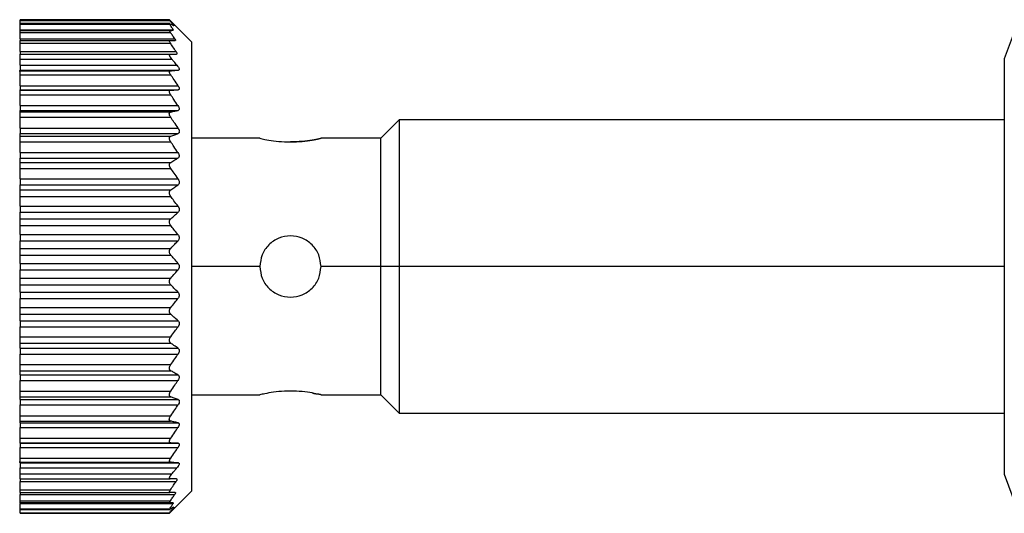
# Model space of a CAD drawing. Units: millimetres. Extents: x 251 to 2467, y 278 to 1612.
# Drawn here: x 376 to 417, y 1016 to 1036 of the extents above; entities that cross this region are included whole.
import ezdxf

# ---------------------------------------------------------------- set-up
doc = ezdxf.new("R2010")
doc.units = ezdxf.units.MM

msp = doc.modelspace()

# ---------------------------------------------------------------- linework, layer by layer
at = {"color": 7, "linetype": 'Continuous', "lineweight": 25}
for p, q in [((382.57, 1035.847), (376.47, 1035.847)), ((376.47, 1035.822), (376.47, 1035.847)), ((376.47, 1035.822), (382.57, 1035.822)), ((376.47, 1035.687), (376.47, 1035.822)), ((382.59, 1035.687), (376.47, 1035.687)), ((376.47, 1035.663), (376.47, 1035.687)), ((376.47, 1035.663), (382.586, 1035.663)), ((376.47, 1035.44), (376.47, 1035.663)), ((383.47, 1034.947), (382.567, 1035.849)), ((417.199, 1035.562), (416.72, 1034.247)), ((376.47, 1035.44), (382.722, 1035.44)), ((376.47, 1035.44), (376.47, 1035.417)), ((376.47, 1035.417), (382.724, 1035.417)), ((376.47, 1035.407), (376.47, 1035.417)), ((376.47, 1035.407), (382.583, 1035.407)), ((376.47, 1035.331), (376.47, 1035.407)), ((376.47, 1035.331), (382.61, 1035.331)), ((376.47, 1035.072), (376.47, 1035.331)), ((376.47, 1035.072), (382.79, 1035.072)), ((376.47, 1035.072), (376.47, 1034.997)), ((376.47, 1034.997), (382.584, 1034.997)), ((376.47, 1034.891), (376.47, 1034.997)), ((376.47, 1034.891), (382.609, 1034.891)), ((376.47, 1034.542), (376.47, 1034.891)), ((383.47, 1034.947), (383.47, 1025.747)), ((376.47, 1034.542), (382.843, 1034.542)), ((376.47, 1034.542), (376.47, 1034.437)), ((376.47, 1034.437), (382.599, 1034.437)), ((376.47, 1034.237), (376.47, 1034.437)), ((376.47, 1034.237), (382.667, 1034.237)), ((376.47, 1033.987), (376.47, 1034.237)), ((376.47, 1033.987), (382.878, 1033.987)), ((376.47, 1033.987), (376.47, 1033.787)), ((416.72, 1034.247), (416.72, 1033.108)), ((376.47, 1033.747), (376.42, 1033.747)), ((376.47, 1033.787), (382.94, 1033.787)), ((376.47, 1033.756), (376.47, 1033.787)), ((376.47, 1033.756), (382.608, 1033.756)), ((376.47, 1033.586), (376.47, 1033.756)), ((376.47, 1033.586), (382.627, 1033.586)), ((376.47, 1033.148), (376.47, 1033.586)), ((376.47, 1033.148), (382.923, 1033.148)), ((376.47, 1033.148), (376.47, 1032.977)), ((416.72, 1033.108), (416.72, 1025.747)), ((376.47, 1032.977), (382.924, 1032.977)), ((376.47, 1032.967), (376.47, 1032.977)), ((376.47, 1032.967), (382.625, 1032.967)), ((376.47, 1032.771), (376.47, 1032.967)), ((376.47, 1032.771), (382.625, 1032.771)), ((376.47, 1032.332), (376.47, 1032.771)), ((376.47, 1032.332), (382.92, 1032.332)), ((376.47, 1032.332), (376.47, 1032.139)), ((376.47, 1032.139), (382.921, 1032.139)), ((376.47, 1032.075), (376.47, 1032.139)), ((376.47, 1032.075), (382.619, 1032.075)), ((376.47, 1031.855), (376.47, 1032.075)), ((376.47, 1031.855), (382.621, 1031.855)), ((376.47, 1031.408), (376.47, 1031.855)), ((391.97, 1031.747), (391.22, 1030.997)), ((416.72, 1031.747), (391.97, 1031.747)), ((391.97, 1031.747), (391.97, 1025.747)), ((376.47, 1031.408), (382.926, 1031.408)), ((376.47, 1031.408), (376.47, 1031.193)), ((376.47, 1031.193), (382.926, 1031.193)), ((376.47, 1031.08), (376.47, 1031.193)), ((376.47, 1031.08), (382.626, 1031.08)), ((376.47, 1030.846), (376.47, 1031.08)), ((376.47, 1030.846), (382.624, 1030.846)), ((376.47, 1030.407), (376.47, 1030.846)), ((386.27, 1030.997), (383.47, 1030.997)), ((391.22, 1030.997), (388.77, 1030.997)), ((391.22, 1025.747), (391.22, 1030.997)), ((376.47, 1030.407), (382.92, 1030.407)), ((376.47, 1030.407), (376.47, 1030.182)), ((376.47, 1030.182), (382.919, 1030.182)), ((376.47, 1030.011), (376.47, 1030.182)), ((376.47, 1030.011), (382.624, 1030.011)), ((376.47, 1029.761), (376.47, 1030.011)), ((376.47, 1029.761), (382.624, 1029.761)), ((376.47, 1029.332), (376.47, 1029.761)), ((376.47, 1029.332), (382.926, 1029.332)), ((376.47, 1029.332), (376.47, 1029.09)), ((376.47, 1029.09), (382.923, 1029.09)), ((376.47, 1028.883), (376.47, 1029.09)), ((376.47, 1028.883), (382.624, 1028.883)), ((376.47, 1028.618), (376.47, 1028.883)), ((376.47, 1028.618), (382.622, 1028.618)), ((376.47, 1028.215), (376.47, 1028.618)), ((376.47, 1028.215), (382.922, 1028.215)), ((376.47, 1028.215), (376.47, 1027.965)), ((376.47, 1027.965), (382.922, 1027.965)), ((376.47, 1027.698), (376.47, 1027.965)), ((376.47, 1027.698), (382.621, 1027.698)), ((376.47, 1027.426), (376.47, 1027.698)), ((376.47, 1027.426), (382.622, 1027.426)), ((376.47, 1027.057), (376.47, 1027.426)), ((376.47, 1027.057), (382.919, 1027.057)), ((376.47, 1027.057), (376.47, 1026.802)), ((376.47, 1026.802), (382.921, 1026.802)), ((376.47, 1026.491), (376.47, 1026.802)), ((376.47, 1026.218), (376.47, 1026.491)), ((376.47, 1026.491), (382.624, 1026.491)), ((376.47, 1026.218), (382.625, 1026.218)), ((376.47, 1025.875), (376.47, 1026.218)), ((376.47, 1025.875), (382.923, 1025.875)), ((376.47, 1025.875), (376.47, 1025.618)), ((376.47, 1025.618), (382.923, 1025.618)), ((376.47, 1025.275), (376.47, 1025.618)), ((383.47, 1025.747), (383.47, 1016.547)), ((391.22, 1025.747), (388.77, 1025.747)), ((391.97, 1025.747), (391.22, 1025.747)), ((391.22, 1020.497), (391.22, 1025.747)), ((416.72, 1025.747), (391.97, 1025.747)), ((391.97, 1025.747), (391.97, 1019.747)), ((416.72, 1025.747), (416.72, 1018.385)), ((376.47, 1025.002), (376.47, 1025.275)), ((376.47, 1025.275), (382.625, 1025.275)), ((376.47, 1025.002), (382.624, 1025.002)), ((376.47, 1024.691), (376.47, 1025.002)), ((376.47, 1024.691), (382.921, 1024.691)), ((376.47, 1024.691), (376.47, 1024.436)), ((376.47, 1024.436), (382.919, 1024.436)), ((376.47, 1024.067), (376.47, 1024.436)), ((376.47, 1024.067), (382.622, 1024.067)), ((376.47, 1023.795), (376.47, 1024.067)), ((376.47, 1023.795), (382.621, 1023.795)), ((376.47, 1023.528), (376.47, 1023.795)), ((376.47, 1023.528), (382.922, 1023.528)), ((376.47, 1023.528), (376.47, 1023.278)), ((376.47, 1023.278), (382.922, 1023.278)), ((376.47, 1022.875), (376.47, 1023.278)), ((376.47, 1022.875), (382.622, 1022.875)), ((376.47, 1022.61), (376.47, 1022.875)), ((376.47, 1022.61), (382.624, 1022.61)), ((376.47, 1022.403), (376.47, 1022.61)), ((376.47, 1022.403), (382.923, 1022.403)), ((376.47, 1022.403), (376.47, 1022.161)), ((376.47, 1022.161), (382.926, 1022.161)), ((376.47, 1021.732), (376.47, 1022.161)), ((376.47, 1021.732), (382.624, 1021.732)), ((376.47, 1021.482), (376.47, 1021.732)), ((376.47, 1021.482), (382.624, 1021.482)), ((376.47, 1021.311), (376.47, 1021.482)), ((376.47, 1021.311), (382.919, 1021.311)), ((376.47, 1021.311), (376.47, 1021.086)), ((376.47, 1021.086), (382.92, 1021.086)), ((376.47, 1020.647), (376.47, 1021.086)), ((376.47, 1020.647), (382.624, 1020.647)), ((376.47, 1020.413), (376.47, 1020.647)), ((376.47, 1020.413), (382.626, 1020.413)), ((376.47, 1020.3), (376.47, 1020.413)), ((376.47, 1020.3), (382.926, 1020.3)), ((376.47, 1020.3), (376.47, 1020.085)), ((383.47, 1020.497), (386.27, 1020.497)), ((388.77, 1020.497), (391.22, 1020.497)), ((391.22, 1020.497), (391.97, 1019.747)), ((376.47, 1020.085), (382.926, 1020.085)), ((376.47, 1019.638), (376.47, 1020.085)), ((376.47, 1019.638), (382.621, 1019.638)), ((376.47, 1019.419), (376.47, 1019.638)), ((376.47, 1019.419), (382.619, 1019.419)), ((376.47, 1019.355), (376.47, 1019.419)), ((391.97, 1019.747), (416.72, 1019.747)), ((376.47, 1019.355), (382.921, 1019.355)), ((376.47, 1019.355), (376.47, 1019.161)), ((376.47, 1019.161), (382.92, 1019.161)), ((376.47, 1018.722), (376.47, 1019.161)), ((376.47, 1018.722), (382.625, 1018.722)), ((376.47, 1018.527), (376.47, 1018.722)), ((376.47, 1018.527), (382.625, 1018.527)), ((376.47, 1018.517), (376.47, 1018.527)), ((376.47, 1018.517), (382.924, 1018.517)), ((376.47, 1018.517), (376.47, 1018.346)), ((376.47, 1018.346), (382.923, 1018.346)), ((376.47, 1017.908), (376.47, 1018.346)), ((416.72, 1018.385), (416.72, 1017.247)), ((376.47, 1017.908), (382.627, 1017.908)), ((376.47, 1017.737), (376.47, 1017.908)), ((376.42, 1017.747), (376.47, 1017.747)), ((376.47, 1017.737), (382.608, 1017.737)), ((376.47, 1017.706), (376.47, 1017.737)), ((376.47, 1017.706), (382.94, 1017.706)), ((376.47, 1017.706), (376.47, 1017.507)), ((376.47, 1017.507), (382.878, 1017.507)), ((376.47, 1017.257), (376.47, 1017.507)), ((376.47, 1017.257), (382.667, 1017.257)), ((376.47, 1017.057), (376.47, 1017.257)), ((376.47, 1017.057), (382.599, 1017.057)), ((376.47, 1017.057), (376.47, 1016.951)), ((376.47, 1016.951), (382.843, 1016.951)), ((376.47, 1016.602), (376.47, 1016.951)), ((416.72, 1017.247), (417.199, 1015.932)), ((376.47, 1016.602), (382.609, 1016.602)), ((376.47, 1016.497), (376.47, 1016.602)), ((382.57, 1015.647), (383.47, 1016.547)), ((376.47, 1016.497), (382.584, 1016.497)), ((376.47, 1016.497), (376.47, 1016.421)), ((376.47, 1016.421), (382.79, 1016.421)), ((376.47, 1016.162), (376.47, 1016.421)), ((376.47, 1016.162), (382.61, 1016.162)), ((376.47, 1016.087), (376.47, 1016.162)), ((376.47, 1016.087), (382.583, 1016.087)), ((376.47, 1016.077), (376.47, 1016.087)), ((376.47, 1016.077), (382.724, 1016.077)), ((376.47, 1016.077), (376.47, 1016.053)), ((376.47, 1016.053), (382.722, 1016.053)), ((376.47, 1015.83), (376.47, 1016.053)), ((376.47, 1015.83), (382.586, 1015.83)), ((376.47, 1015.807), (376.47, 1015.83)), ((376.47, 1015.807), (382.59, 1015.807)), ((376.47, 1015.671), (376.47, 1015.807)), ((376.47, 1015.671), (382.57, 1015.671)), ((376.47, 1015.647), (376.47, 1015.671)), ((376.47, 1015.647), (382.57, 1015.647)), ((382.57, 1015.647), (382.57, 1015.671))]:
    msp.add_line(p, q, dxfattribs=at)
at = {"color": 8, "linetype": 'Continuous', "lineweight": 25}
for p, q in [((382.709, 1035.618), (382.737, 1035.618)), ((386.27, 1025.747), (383.47, 1025.747)), ((382.708, 1015.876), (382.737, 1015.876))]:
    msp.add_line(p, q, dxfattribs=at)
at = {"color": 7, "linetype": 'Continuous', "lineweight": 25}
for points, knots in [([(382.737, 1035.618), (382.707, 1035.656), (382.653, 1035.724), (382.595, 1035.792), (382.57, 1035.822)], [0, 0, 0, 0, 0.559999, 1, 1, 1, 1]), ([(382.586, 1035.663), (382.583, 1035.668), (382.577, 1035.677), (382.575, 1035.685), (382.578, 1035.688), (382.584, 1035.685), (382.587, 1035.684)], [0, 0, 0, 0, 0.253299, 0.498431, 0.74837, 1, 1, 1, 1]), ([(382.722, 1035.44), (382.697, 1035.482), (382.654, 1035.557), (382.607, 1035.631), (382.586, 1035.663)], [0, 0, 0, 0, 0.5599988, 1, 1, 1, 1]), ([(382.587, 1035.684), (382.617, 1035.668), (382.67, 1035.64), (382.719, 1035.612), (382.74, 1035.6)], [0, 0, 0, 0, 0.560001, 1, 1, 1, 1]), ([(382.737, 1035.618), (382.74, 1035.613), (382.746, 1035.605), (382.749, 1035.598), (382.748, 1035.595), (382.743, 1035.598), (382.74, 1035.6)], [0, 0, 0, 0, 0.252946, 0.498364, 0.746973, 1, 1, 1, 1]), ([(382.61, 1035.331), (382.602, 1035.342), (382.588, 1035.363), (382.577, 1035.387), (382.574, 1035.403), (382.58, 1035.405), (382.583, 1035.407)], [0, 0, 0, 0, 0.269525, 0.519721, 0.759766, 1, 1, 1, 1]), ([(382.583, 1035.407), (382.611, 1035.408), (382.662, 1035.412), (382.705, 1035.415), (382.724, 1035.417)], [0, 0, 0, 0, 0.55999, 1, 1, 1, 1]), ([(382.79, 1035.072), (382.757, 1035.12), (382.697, 1035.207), (382.637, 1035.293), (382.61, 1035.331)], [0, 0, 0, 0, 0.56, 1, 1, 1, 1]), ([(382.722, 1035.44), (382.725, 1035.433), (382.731, 1035.42), (382.726, 1035.418), (382.724, 1035.417)], [0, 0, 0, 0, 0.501697, 1, 1, 1, 1]), ([(382.79, 1035.072), (382.797, 1035.061), (382.811, 1035.04), (382.821, 1035.016), (382.821, 1034.999), (382.812, 1034.997), (382.808, 1034.997)], [0, 0, 0, 0, 0.257103, 0.498753, 0.745878, 1, 1, 1, 1]), ([(382.609, 1034.891), (382.599, 1034.906), (382.581, 1034.934), (382.567, 1034.969), (382.566, 1034.992), (382.578, 1034.995), (382.584, 1034.997)], [0, 0, 0, 0, 0.2634234, 0.4992321, 0.7436388, 1, 1, 1, 1]), ([(382.584, 1034.997), (382.628, 1034.997), (382.706, 1034.997), (382.777, 1034.997), (382.808, 1034.997)], [0, 0, 0, 0, 0.559852, 1, 1, 1, 1]), ([(382.843, 1034.542), (382.8, 1034.607), (382.722, 1034.724), (382.643, 1034.84), (382.609, 1034.891)], [0, 0, 0, 0, 0.56, 1, 1, 1, 1]), ([(382.667, 1034.237), (382.647, 1034.261), (382.619, 1034.297), (382.592, 1034.342), (382.578, 1034.372), (382.571, 1034.399), (382.571, 1034.421), (382.581, 1034.434), (382.593, 1034.436), (382.599, 1034.437)], [0, 0, 0, 0, 0.274799, 0.392352, 0.498248, 0.620561, 0.741817, 0.866828, 1, 1, 1, 1]), ([(382.599, 1034.437), (382.648, 1034.437), (382.736, 1034.437), (382.82, 1034.437), (382.856, 1034.437)], [0, 0, 0, 0, 0.559947, 1, 1, 1, 1]), ([(382.843, 1034.542), (382.852, 1034.527), (382.869, 1034.499), (382.881, 1034.464), (382.877, 1034.441), (382.863, 1034.438), (382.856, 1034.437)], [0, 0, 0, 0, 0.259164, 0.499251, 0.748635, 1, 1, 1, 1]), ([(382.878, 1033.987), (382.839, 1034.033), (382.768, 1034.117), (382.698, 1034.2), (382.667, 1034.237)], [0, 0, 0, 0, 0.560001, 1, 1, 1, 1]), ([(382.878, 1033.987), (382.897, 1033.963), (382.923, 1033.93), (382.949, 1033.885), (382.963, 1033.855), (382.97, 1033.827), (382.968, 1033.805), (382.958, 1033.791), (382.946, 1033.788), (382.94, 1033.787)], [0, 0, 0, 0, 0.26467, 0.383057, 0.498383, 0.624137, 0.748268, 0.870478, 1, 1, 1, 1]), ([(382.627, 1033.586), (382.613, 1033.607), (382.593, 1033.639), (382.578, 1033.678), (382.572, 1033.704), (382.572, 1033.725), (382.578, 1033.742), (382.59, 1033.753), (382.602, 1033.755), (382.608, 1033.756)], [0, 0, 0, 0, 0.2670644, 0.3863851, 0.4986835, 0.6158624, 0.7364599, 0.8636112, 1, 1, 1, 1]), ([(382.608, 1033.756), (382.671, 1033.762), (382.784, 1033.772), (382.892, 1033.782), (382.94, 1033.787)], [0, 0, 0, 0, 0.559996, 1, 1, 1, 1]), ([(382.923, 1033.148), (382.869, 1033.23), (382.771, 1033.376), (382.671, 1033.522), (382.627, 1033.586)], [0, 0, 0, 0, 0.56, 1, 1, 1, 1]), ([(382.923, 1033.148), (382.936, 1033.126), (382.955, 1033.094), (382.969, 1033.053), (382.973, 1033.026), (382.969, 1033.004), (382.956, 1032.983), (382.937, 1032.979), (382.924, 1032.977)], [0, 0, 0, 0, 0.25129, 0.378368, 0.49892, 0.619661, 0.747431, 1, 1, 1, 1]), ([(382.625, 1032.771), (382.617, 1032.784), (382.601, 1032.809), (382.584, 1032.846), (382.573, 1032.879), (382.569, 1032.909), (382.573, 1032.933), (382.583, 1032.951), (382.6, 1032.964), (382.616, 1032.966), (382.625, 1032.967)], [0, 0, 0, 0, 0.140166, 0.268292, 0.386821, 0.498825, 0.611451, 0.730514, 0.859188, 1, 1, 1, 1]), ([(382.625, 1032.967), (382.681, 1032.968), (382.782, 1032.972), (382.88, 1032.975), (382.924, 1032.977)], [0, 0, 0, 0, 0.56, 1, 1, 1, 1]), ([(382.92, 1032.332), (382.865, 1032.414), (382.768, 1032.561), (382.669, 1032.707), (382.625, 1032.771)], [0, 0, 0, 0, 0.56, 1, 1, 1, 1]), ([(382.92, 1032.332), (382.933, 1032.31), (382.952, 1032.277), (382.966, 1032.233), (382.97, 1032.203), (382.966, 1032.178), (382.953, 1032.152), (382.933, 1032.144), (382.921, 1032.139)], [0, 0, 0, 0, 0.2513, 0.378382, 0.498922, 0.619653, 0.747426, 1, 1, 1, 1]), ([(382.621, 1031.855), (382.613, 1031.868), (382.597, 1031.893), (382.579, 1031.932), (382.568, 1031.968), (382.564, 1032), (382.567, 1032.027), (382.578, 1032.05), (382.595, 1032.067), (382.611, 1032.072), (382.619, 1032.075)], [0, 0, 0, 0, 0.14041, 0.268624, 0.387075, 0.498834, 0.611444, 0.730466, 0.859129, 1, 1, 1, 1]), ([(382.619, 1032.075), (382.676, 1032.086), (382.778, 1032.108), (382.877, 1032.129), (382.921, 1032.139)], [0, 0, 0, 0, 0.56, 1, 1, 1, 1]), ([(382.926, 1031.408), (382.869, 1031.492), (382.769, 1031.641), (382.666, 1031.79), (382.621, 1031.855)], [0, 0, 0, 0, 0.5599996, 1, 1, 1, 1]), ([(382.624, 1030.846), (382.616, 1030.858), (382.6, 1030.883), (382.583, 1030.922), (382.573, 1030.959), (382.57, 1030.992), (382.574, 1031.022), (382.585, 1031.048), (382.602, 1031.069), (382.618, 1031.076), (382.626, 1031.08)], [0, 0, 0, 0, 0.1398133, 0.2677758, 0.3863976, 0.4988161, 0.611165, 0.7301974, 0.8589949, 1, 1, 1, 1]), ([(382.626, 1031.08), (382.683, 1031.101), (382.784, 1031.139), (382.883, 1031.176), (382.926, 1031.193)], [0, 0, 0, 0, 0.56, 1, 1, 1, 1]), ([(382.926, 1031.408), (382.939, 1031.386), (382.959, 1031.352), (382.973, 1031.305), (382.977, 1031.273), (382.973, 1031.244), (382.959, 1031.212), (382.939, 1031.201), (382.926, 1031.193)], [0, 0, 0, 0, 0.2513164, 0.3784115, 0.4988947, 0.6195747, 0.74738, 1, 1, 1, 1]), ([(382.92, 1030.407), (382.865, 1030.49), (382.767, 1030.636), (382.668, 1030.782), (382.624, 1030.846)], [0, 0, 0, 0, 0.56, 1, 1, 1, 1]), ([(386.27, 1030.997), (386.289, 1030.992), (386.326, 1030.983), (386.615, 1030.922), (387.029, 1030.86), (387.357, 1030.85), (387.52, 1030.846)], [0, 0, 0, 0, 0.247737, 0.500036, 0.752397, 1, 1, 1, 1]), ([(388.77, 1030.997), (388.751, 1030.992), (388.714, 1030.983), (388.425, 1030.922), (388.012, 1030.86), (387.683, 1030.85), (387.52, 1030.846)], [0, 0, 0, 0, 0.247734, 0.50003, 0.752395, 1, 1, 1, 1]), ([(387.52, 1030.846), (387.683, 1030.85), (388.011, 1030.86), (388.424, 1030.922), (388.714, 1030.982), (388.751, 1030.992), (388.77, 1030.997)], [0, 0, 0, 0, 0.247583, 0.499946, 0.752244, 1, 1, 1, 1]), ([(382.92, 1030.407), (382.932, 1030.386), (382.951, 1030.353), (382.964, 1030.306), (382.968, 1030.273), (382.964, 1030.242), (382.951, 1030.207), (382.932, 1030.192), (382.919, 1030.182)], [0, 0, 0, 0, 0.251438, 0.378584, 0.499316, 0.620127, 0.747728, 1, 1, 1, 1]), ([(382.624, 1029.761), (382.616, 1029.774), (382.6, 1029.797), (382.583, 1029.836), (382.573, 1029.873), (382.569, 1029.909), (382.572, 1029.942), (382.583, 1029.971), (382.6, 1029.995), (382.615, 1030.006), (382.624, 1030.011)], [0, 0, 0, 0, 0.139896, 0.267939, 0.386559, 0.498801, 0.611576, 0.730723, 0.859367, 1, 1, 1, 1]), ([(382.624, 1030.011), (382.679, 1030.043), (382.779, 1030.1), (382.876, 1030.157), (382.919, 1030.182)], [0, 0, 0, 0, 0.56, 1, 1, 1, 1]), ([(382.926, 1029.332), (382.87, 1029.412), (382.77, 1029.556), (382.669, 1029.699), (382.624, 1029.761)], [0, 0, 0, 0, 0.56, 1, 1, 1, 1]), ([(382.624, 1028.883), (382.68, 1028.922), (382.781, 1028.99), (382.879, 1029.06), (382.923, 1029.09)], [0, 0, 0, 0, 0.56, 1, 1, 1, 1]), ([(382.926, 1029.332), (382.938, 1029.31), (382.958, 1029.278), (382.971, 1029.229), (382.974, 1029.193), (382.97, 1029.16), (382.956, 1029.121), (382.936, 1029.102), (382.923, 1029.09)], [0, 0, 0, 0, 0.251176, 0.378199, 0.498781, 0.619507, 0.747364, 1, 1, 1, 1]), ([(382.622, 1028.618), (382.613, 1028.63), (382.597, 1028.653), (382.58, 1028.692), (382.57, 1028.731), (382.566, 1028.768), (382.57, 1028.803), (382.581, 1028.835), (382.599, 1028.863), (382.615, 1028.876), (382.624, 1028.883)], [0, 0, 0, 0, 0.140125, 0.268171, 0.386673, 0.498819, 0.610916, 0.729831, 0.858701, 1, 1, 1, 1]), ([(382.922, 1028.215), (382.866, 1028.291), (382.767, 1028.425), (382.666, 1028.559), (382.622, 1028.618)], [0, 0, 0, 0, 0.56, 1, 1, 1, 1]), ([(382.621, 1027.698), (382.678, 1027.748), (382.779, 1027.836), (382.878, 1027.926), (382.922, 1027.965)], [0, 0, 0, 0, 0.56, 1, 1, 1, 1]), ([(382.922, 1028.215), (382.934, 1028.195), (382.954, 1028.164), (382.967, 1028.115), (382.971, 1028.079), (382.967, 1028.044), (382.954, 1028.002), (382.935, 1027.98), (382.922, 1027.965)], [0, 0, 0, 0, 0.251261, 0.378327, 0.498895, 0.619654, 0.747424, 1, 1, 1, 1]), ([(382.622, 1027.426), (382.613, 1027.438), (382.598, 1027.459), (382.58, 1027.496), (382.57, 1027.534), (382.566, 1027.572), (382.569, 1027.608), (382.58, 1027.643), (382.597, 1027.674), (382.613, 1027.69), (382.621, 1027.698)], [0, 0, 0, 0, 0.140129, 0.268239, 0.386767, 0.498775, 0.611446, 0.730531, 0.859207, 1, 1, 1, 1]), ([(382.919, 1027.057), (382.864, 1027.126), (382.766, 1027.25), (382.666, 1027.372), (382.622, 1027.426)], [0, 0, 0, 0, 0.56, 1, 1, 1, 1]), ([(382.919, 1027.057), (382.931, 1027.038), (382.95, 1027.009), (382.964, 1026.961), (382.968, 1026.924), (382.965, 1026.888), (382.952, 1026.843), (382.933, 1026.818), (382.921, 1026.802)], [0, 0, 0, 0, 0.251294, 0.378382, 0.498942, 0.619722, 0.747451, 1, 1, 1, 1]), ([(382.624, 1026.491), (382.68, 1026.549), (382.78, 1026.652), (382.878, 1026.756), (382.921, 1026.802)], [0, 0, 0, 0, 0.559999, 1, 1, 1, 1]), ([(388.77, 1025.747), (388.751, 1025.909), (388.714, 1026.238), (388.425, 1026.654), (388.011, 1026.931), (387.52, 1027.029), (387.029, 1026.931), (386.616, 1026.654), (386.326, 1026.238), (386.289, 1025.909), (386.27, 1025.747)], [0, 0, 0, 0, 0.123874, 0.250043, 0.376184, 0.499998, 0.623801, 0.74994, 0.876117, 1, 1, 1, 1]), ([(382.625, 1026.218), (382.617, 1026.229), (382.602, 1026.248), (382.585, 1026.284), (382.574, 1026.32), (382.571, 1026.358), (382.574, 1026.395), (382.584, 1026.43), (382.601, 1026.464), (382.616, 1026.482), (382.624, 1026.491)], [0, 0, 0, 0, 0.1398387, 0.267872, 0.3865025, 0.4987387, 0.6116871, 0.7308986, 0.8595021, 1, 1, 1, 1]), ([(382.923, 1025.875), (382.868, 1025.939), (382.77, 1026.054), (382.67, 1026.168), (382.625, 1026.218)], [0, 0, 0, 0, 0.56, 1, 1, 1, 1]), ([(382.923, 1025.875), (382.935, 1025.857), (382.954, 1025.83), (382.968, 1025.783), (382.971, 1025.747), (382.968, 1025.71), (382.954, 1025.663), (382.935, 1025.636), (382.923, 1025.618)], [0, 0, 0, 0, 0.250717, 0.378015, 0.499691, 0.621374, 0.748808, 1, 1, 1, 1]), ([(382.625, 1025.275), (382.681, 1025.339), (382.781, 1025.453), (382.88, 1025.568), (382.923, 1025.618)], [0, 0, 0, 0, 0.56, 1, 1, 1, 1]), ([(386.27, 1025.747), (386.289, 1025.584), (386.326, 1025.255), (386.615, 1024.839), (387.029, 1024.562), (387.52, 1024.464), (388.011, 1024.562), (388.425, 1024.839), (388.714, 1025.255), (388.751, 1025.584), (388.77, 1025.747)], [0, 0, 0, 0, 0.123866, 0.250037, 0.376183, 0.499997, 0.623804, 0.749946, 0.876123, 1, 1, 1, 1]), ([(382.624, 1025.002), (382.616, 1025.011), (382.601, 1025.029), (382.584, 1025.062), (382.574, 1025.098), (382.571, 1025.135), (382.574, 1025.172), (382.585, 1025.209), (382.602, 1025.245), (382.617, 1025.264), (382.625, 1025.275)], [0, 0, 0, 0, 0.139647, 0.267579, 0.386249, 0.498716, 0.611429, 0.730601, 0.859307, 1, 1, 1, 1]), ([(382.921, 1024.691), (382.866, 1024.75), (382.768, 1024.853), (382.668, 1024.956), (382.624, 1025.002)], [0, 0, 0, 0, 0.559999, 1, 1, 1, 1]), ([(382.921, 1024.691), (382.933, 1024.675), (382.952, 1024.65), (382.965, 1024.605), (382.968, 1024.569), (382.964, 1024.533), (382.951, 1024.485), (382.931, 1024.456), (382.919, 1024.436)], [0, 0, 0, 0, 0.251312, 0.37841, 0.499137, 0.619938, 0.747614, 1, 1, 1, 1]), ([(382.622, 1024.067), (382.678, 1024.135), (382.777, 1024.258), (382.875, 1024.382), (382.919, 1024.436)], [0, 0, 0, 0, 0.56, 1, 1, 1, 1]), ([(382.621, 1023.795), (382.613, 1023.803), (382.597, 1023.819), (382.58, 1023.85), (382.569, 1023.884), (382.566, 1023.921), (382.569, 1023.958), (382.58, 1023.996), (382.597, 1024.034), (382.613, 1024.055), (382.622, 1024.067)], [0, 0, 0, 0, 0.139974, 0.268003, 0.386564, 0.498766, 0.611239, 0.730291, 0.859049, 1, 1, 1, 1]), ([(382.922, 1023.528), (382.866, 1023.578), (382.767, 1023.667), (382.665, 1023.756), (382.621, 1023.795)], [0, 0, 0, 0, 0.56, 1, 1, 1, 1]), ([(382.922, 1023.528), (382.935, 1023.514), (382.954, 1023.492), (382.967, 1023.45), (382.971, 1023.415), (382.967, 1023.378), (382.954, 1023.33), (382.934, 1023.299), (382.922, 1023.278)], [0, 0, 0, 0, 0.25121, 0.378253, 0.498834, 0.619599, 0.747392, 1, 1, 1, 1]), ([(382.622, 1022.875), (382.678, 1022.95), (382.779, 1023.084), (382.878, 1023.219), (382.922, 1023.278)], [0, 0, 0, 0, 0.56, 1, 1, 1, 1]), ([(382.624, 1022.61), (382.615, 1022.617), (382.599, 1022.63), (382.581, 1022.658), (382.57, 1022.689), (382.566, 1022.724), (382.569, 1022.762), (382.58, 1022.8), (382.597, 1022.84), (382.613, 1022.863), (382.622, 1022.875)], [0, 0, 0, 0, 0.140505, 0.268749, 0.38716, 0.498808, 0.611411, 0.73042, 0.859088, 1, 1, 1, 1]), ([(382.923, 1022.403), (382.867, 1022.442), (382.769, 1022.511), (382.668, 1022.58), (382.624, 1022.61)], [0, 0, 0, 0, 0.56, 1, 1, 1, 1]), ([(382.923, 1022.403), (382.936, 1022.391), (382.956, 1022.373), (382.97, 1022.334), (382.974, 1022.301), (382.971, 1022.265), (382.958, 1022.216), (382.938, 1022.183), (382.926, 1022.161)], [0, 0, 0, 0, 0.251354, 0.378475, 0.498946, 0.61965, 0.747405, 1, 1, 1, 1]), ([(382.624, 1021.732), (382.681, 1021.812), (382.782, 1021.954), (382.882, 1022.098), (382.926, 1022.161)], [0, 0, 0, 0, 0.56, 1, 1, 1, 1]), ([(382.624, 1021.482), (382.615, 1021.487), (382.6, 1021.498), (382.583, 1021.522), (382.573, 1021.551), (382.569, 1021.584), (382.573, 1021.619), (382.583, 1021.657), (382.6, 1021.696), (382.616, 1021.719), (382.624, 1021.732)], [0, 0, 0, 0, 0.139839, 0.267852, 0.386483, 0.498794, 0.6115, 0.730635, 0.859309, 1, 1, 1, 1]), ([(382.919, 1021.311), (382.865, 1021.343), (382.767, 1021.4), (382.667, 1021.457), (382.624, 1021.482)], [0, 0, 0, 0, 0.56, 1, 1, 1, 1]), ([(382.624, 1020.647), (382.68, 1020.729), (382.779, 1020.874), (382.877, 1021.021), (382.92, 1021.086)], [0, 0, 0, 0, 0.56, 1, 1, 1, 1]), ([(382.919, 1021.311), (382.932, 1021.301), (382.951, 1021.286), (382.964, 1021.251), (382.968, 1021.221), (382.964, 1021.187), (382.951, 1021.14), (382.932, 1021.107), (382.92, 1021.086)], [0, 0, 0, 0, 0.25145, 0.378607, 0.499323, 0.620135, 0.747726, 1, 1, 1, 1]), ([(382.626, 1020.413), (382.618, 1020.417), (382.602, 1020.425), (382.585, 1020.445), (382.574, 1020.47), (382.57, 1020.5), (382.573, 1020.534), (382.583, 1020.571), (382.6, 1020.61), (382.616, 1020.635), (382.624, 1020.647)], [0, 0, 0, 0, 0.14022, 0.268394, 0.386919, 0.498815, 0.611696, 0.730826, 0.859409, 1, 1, 1, 1]), ([(387.52, 1020.648), (387.357, 1020.643), (387.029, 1020.633), (386.615, 1020.571), (386.326, 1020.511), (386.289, 1020.501), (386.27, 1020.497)], [0, 0, 0, 0, 0.247585, 0.499949, 0.752247, 1, 1, 1, 1]), ([(388.404, 1020.571), (388.507, 1020.552), (388.711, 1020.513), (388.801, 1020.489), (388.705, 1020.513), (388.427, 1020.571), (388.011, 1020.633), (387.683, 1020.643), (387.52, 1020.648)], [0, 0, 0, 0, 0.168129, 0.333314, 0.498485, 0.666629, 0.83491, 1, 1, 1, 1]), ([(382.926, 1020.3), (382.871, 1020.321), (382.772, 1020.359), (382.671, 1020.397), (382.626, 1020.413)], [0, 0, 0, 0, 0.56, 1, 1, 1, 1]), ([(382.926, 1020.3), (382.939, 1020.292), (382.959, 1020.281), (382.973, 1020.25), (382.977, 1020.221), (382.973, 1020.188), (382.959, 1020.141), (382.939, 1020.108), (382.926, 1020.085)], [0, 0, 0, 0, 0.251267, 0.378338, 0.498846, 0.619533, 0.747364, 1, 1, 1, 1]), ([(382.621, 1019.638), (382.679, 1019.721), (382.781, 1019.87), (382.881, 1020.019), (382.926, 1020.085)], [0, 0, 0, 0, 0.56, 1, 1, 1, 1]), ([(382.619, 1019.419), (382.611, 1019.421), (382.595, 1019.426), (382.578, 1019.443), (382.567, 1019.465), (382.564, 1019.493), (382.568, 1019.525), (382.579, 1019.561), (382.597, 1019.6), (382.613, 1019.625), (382.621, 1019.638)], [0, 0, 0, 0, 0.140104, 0.268157, 0.38668, 0.498837, 0.611042, 0.729991, 0.858817, 1, 1, 1, 1]), ([(382.921, 1019.355), (382.865, 1019.367), (382.765, 1019.388), (382.664, 1019.409), (382.619, 1019.419)], [0, 0, 0, 0, 0.56, 1, 1, 1, 1]), ([(382.625, 1018.722), (382.681, 1018.804), (382.78, 1018.949), (382.877, 1019.096), (382.92, 1019.161)], [0, 0, 0, 0, 0.56, 1, 1, 1, 1]), ([(382.921, 1019.355), (382.933, 1019.349), (382.953, 1019.342), (382.966, 1019.315), (382.97, 1019.29), (382.966, 1019.26), (382.952, 1019.216), (382.933, 1019.183), (382.92, 1019.161)], [0, 0, 0, 0, 0.251253, 0.378311, 0.498875, 0.619612, 0.74741, 1, 1, 1, 1]), ([(382.625, 1018.527), (382.616, 1018.528), (382.601, 1018.529), (382.583, 1018.542), (382.573, 1018.56), (382.569, 1018.584), (382.573, 1018.613), (382.584, 1018.647), (382.601, 1018.684), (382.617, 1018.709), (382.625, 1018.722)], [0, 0, 0, 0, 0.1400385, 0.2680976, 0.3866564, 0.4988256, 0.6112841, 0.7303162, 0.8590583, 1, 1, 1, 1]), ([(382.924, 1018.517), (382.869, 1018.518), (382.77, 1018.522), (382.669, 1018.525), (382.625, 1018.527)], [0, 0, 0, 0, 0.56, 1, 1, 1, 1]), ([(382.627, 1017.908), (382.683, 1017.989), (382.783, 1018.134), (382.88, 1018.281), (382.923, 1018.346)], [0, 0, 0, 0, 0.56, 1, 1, 1, 1]), ([(382.924, 1018.517), (382.937, 1018.514), (382.956, 1018.51), (382.969, 1018.489), (382.973, 1018.467), (382.969, 1018.44), (382.956, 1018.399), (382.936, 1018.367), (382.923, 1018.346)], [0, 0, 0, 0, 0.251256, 0.378314, 0.498887, 0.619631, 0.747421, 1, 1, 1, 1]), ([(382.608, 1017.737), (382.602, 1017.738), (382.59, 1017.74), (382.578, 1017.752), (382.572, 1017.768), (382.572, 1017.789), (382.578, 1017.814), (382.593, 1017.854), (382.613, 1017.886), (382.627, 1017.908)], [0, 0, 0, 0, 0.135876, 0.26262, 0.382885, 0.499765, 0.612314, 0.731958, 1, 1, 1, 1]), ([(382.94, 1017.706), (382.879, 1017.712), (382.771, 1017.722), (382.658, 1017.732), (382.608, 1017.737)], [0, 0, 0, 0, 0.559996, 1, 1, 1, 1]), ([(382.667, 1017.257), (382.706, 1017.303), (382.777, 1017.386), (382.847, 1017.47), (382.878, 1017.507)], [0, 0, 0, 0, 0.559999, 1, 1, 1, 1]), ([(382.94, 1017.706), (382.946, 1017.705), (382.958, 1017.702), (382.968, 1017.688), (382.97, 1017.667), (382.963, 1017.639), (382.948, 1017.607), (382.922, 1017.562), (382.896, 1017.529), (382.878, 1017.507)], [0, 0, 0, 0, 0.128318, 0.249562, 0.373713, 0.499609, 0.62039, 0.748374, 1, 1, 1, 1]), ([(382.599, 1017.057), (382.593, 1017.057), (382.581, 1017.059), (382.572, 1017.072), (382.571, 1017.094), (382.578, 1017.12), (382.592, 1017.15), (382.619, 1017.196), (382.647, 1017.232), (382.667, 1017.257)], [0, 0, 0, 0, 0.132663, 0.257216, 0.37801, 0.499799, 0.606032, 0.724008, 1, 1, 1, 1]), ([(382.856, 1017.057), (382.809, 1017.057), (382.726, 1017.057), (382.638, 1017.057), (382.599, 1017.057)], [0, 0, 0, 0, 0.560062, 1, 1, 1, 1]), ([(382.609, 1016.602), (382.653, 1016.667), (382.732, 1016.783), (382.809, 1016.9), (382.843, 1016.951)], [0, 0, 0, 0, 0.56, 1, 1, 1, 1]), ([(382.856, 1017.057), (382.864, 1017.055), (382.878, 1017.053), (382.881, 1017.029), (382.869, 1016.995), (382.852, 1016.966), (382.843, 1016.951)], [0, 0, 0, 0, 0.256036, 0.498556, 0.739828, 1, 1, 1, 1]), ([(382.584, 1016.497), (382.578, 1016.498), (382.566, 1016.501), (382.567, 1016.524), (382.581, 1016.559), (382.599, 1016.587), (382.609, 1016.602)], [0, 0, 0, 0, 0.255272, 0.498435, 0.735454, 1, 1, 1, 1]), ([(382.583, 1016.087), (382.58, 1016.088), (382.574, 1016.09), (382.577, 1016.106), (382.588, 1016.13), (382.602, 1016.151), (382.61, 1016.162)], [0, 0, 0, 0, 0.240234, 0.480279, 0.730475, 1, 1, 1, 1]), ([(382.808, 1016.497), (382.768, 1016.497), (382.697, 1016.497), (382.619, 1016.497), (382.584, 1016.497)], [0, 0, 0, 0, 0.56015, 1, 1, 1, 1]), ([(382.61, 1016.162), (382.644, 1016.21), (382.705, 1016.296), (382.764, 1016.383), (382.79, 1016.421)], [0, 0, 0, 0, 0.56, 1, 1, 1, 1]), ([(382.808, 1016.497), (382.812, 1016.496), (382.821, 1016.494), (382.821, 1016.477), (382.811, 1016.453), (382.797, 1016.432), (382.79, 1016.421)], [0, 0, 0, 0, 0.252471, 0.498711, 0.741199, 1, 1, 1, 1]), ([(382.57, 1015.671), (382.602, 1015.709), (382.66, 1015.777), (382.713, 1015.845), (382.737, 1015.876)], [0, 0, 0, 0, 0.560001, 1, 1, 1, 1]), ([(382.587, 1015.809), (382.584, 1015.808), (382.578, 1015.805), (382.575, 1015.808), (382.577, 1015.816), (382.583, 1015.825), (382.586, 1015.83)], [0, 0, 0, 0, 0.254291, 0.501426, 0.747835, 1, 1, 1, 1]), ([(382.724, 1016.077), (382.7, 1016.078), (382.656, 1016.082), (382.606, 1016.085), (382.583, 1016.087)], [0, 0, 0, 0, 0.55999, 1, 1, 1, 1]), ([(382.586, 1015.83), (382.612, 1015.871), (382.66, 1015.946), (382.703, 1016.02), (382.722, 1016.053)], [0, 0, 0, 0, 0.560001, 1, 1, 1, 1]), ([(382.74, 1015.893), (382.713, 1015.878), (382.664, 1015.85), (382.611, 1015.822), (382.587, 1015.809)], [0, 0, 0, 0, 0.559999, 1, 1, 1, 1]), ([(382.724, 1016.077), (382.726, 1016.075), (382.731, 1016.073), (382.725, 1016.06), (382.722, 1016.053)], [0, 0, 0, 0, 0.498303, 1, 1, 1, 1]), ([(382.74, 1015.893), (382.743, 1015.895), (382.748, 1015.898), (382.749, 1015.895), (382.746, 1015.888), (382.74, 1015.88), (382.737, 1015.876)], [0, 0, 0, 0, 0.252054, 0.498378, 0.746068, 1, 1, 1, 1])]:
    msp.add_open_spline(points, degree=3, knots=knots, dxfattribs=at)

doc.saveas('drawing.dxf')
